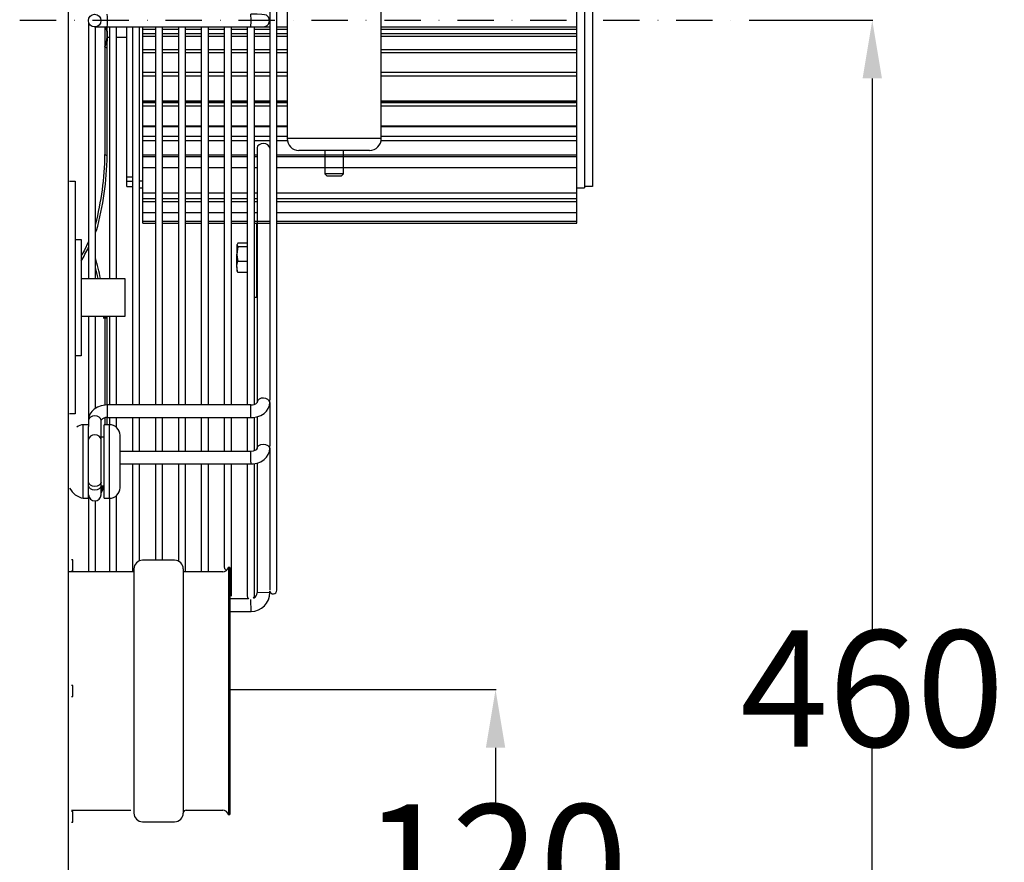
# Model space of a CAD drawing. Extents: x -7504 to 2833, y -8035 to 2280.
# Drawn here: x -4194 to -3855, y -4142 to -3852 of the extents above; entities that cross this region are included whole.
import ezdxf

# ---------------------------------------------------------------- set-up
doc = ezdxf.new("R2010")
doc.units = 0
doc.header["$MEASUREMENT"] = 0
doc.linetypes.add('DASHDOT2', pattern=[0.5, 0.25, -0.125, 0, -0.125])
doc.layers.get('0').update_dxf_attribs({"linetype": 'CONTINUOUS'})
doc.layers.get('DEFPOINTS').update_dxf_attribs({"linetype": 'CONTINUOUS'})
doc.layers.add('WYMIAR', color=253, linetype='CONTINUOUS')
doc.dimstyles.get("Standard").update_dxf_attribs({"dimtxt": 0.18, "dimasz": 0.18, "dimexe": 0.18, "dimexo": 0.0625, "dimgap": 0.09, "dimtad": 0, "dimtih": 1, "dimtoh": 1, "dimdec": 4, "dimzin": 0, "dimdsep": 46, "dimtxsty": 'Standard', "dimcen": 0.09, "dimadec": 0, "dimazin": 0, "dimtfac": 1, "dimtdec": 4, "dimtofl": 0, "dimtmove": 0, "dimatfit": 3, "dimfxl": 0, "dimtolj": 1, "dimtzin": 0, "dimarcsym": 0})

# ---------------------------------------------------------------- blocks, each defined once
blk = doc.blocks.new('*D131')
at = {"layer": 'DEFPOINTS', "color": 0}
for p in [(-4121.86, -4082.76), (-4122.47, -4201.81), (-4030.48, -4201.81)]:
    blk.add_point(p, dxfattribs=at)
at = {"layer": 'WYMIAR', "color": 0, "lineweight": -2}
for p, q in [((-4121.8, -4082.76), (-4030.3, -4082.76)), ((-4030.48, -4102.76), (-4030.48, -4122.19)), ((-4030.48, -4181.81), (-4030.48, -4162.37)), ((-4122.41, -4201.81), (-4030.3, -4201.81))]:
    blk.add_line(p, q, dxfattribs=at)
at = {"layer": 'WYMIAR', "color": 0}
for points in [[(-4027.15, -4102.76), (-4033.81, -4102.76), (-4030.48, -4082.76)], [(-4033.81, -4181.81), (-4027.15, -4181.81), (-4030.48, -4201.81)]]:
    blk.add_solid(points, dxfattribs=at)
at = {"layer": 'WYMIAR', "color": 0, "insert": (-4030.48, -4142.28), "char_height": 40, "attachment_point": 5}
blk.add_mtext('\\A1;120', dxfattribs=at)
blk = doc.blocks.new('*D133')
at = {"layer": 'DEFPOINTS', "color": 0}
for p in [(-3940.61, -3852.49), (-3900.85, -3852.49), (-4177.46, -4312.37)]:
    blk.add_point(p, dxfattribs=at)
at = {"layer": 'WYMIAR', "color": 0, "lineweight": -2}
for p, q in [((-3940.54, -3852.49), (-3900.67, -3852.49)), ((-3900.85, -3872.49), (-3900.85, -4062.34)), ((-3900.85, -4292.37), (-3900.85, -4102.52)), ((-4177.4, -4312.37), (-3900.67, -4312.37))]:
    blk.add_line(p, q, dxfattribs=at)
at = {"layer": 'WYMIAR', "color": 0}
for points in [[(-3897.52, -3872.49), (-3904.19, -3872.49), (-3900.85, -3852.49)], [(-3904.19, -4292.37), (-3897.52, -4292.37), (-3900.85, -4312.37)]]:
    blk.add_solid(points, dxfattribs=at)
at = {"layer": 'WYMIAR', "color": 0, "insert": (-3900.85, -4082.43), "char_height": 40, "attachment_point": 5}
blk.add_mtext('\\A1;460', dxfattribs=at)

msp = doc.modelspace()

# ---------------------------------------------------------------- linework, layer by layer
for p, q in [((-4177.52593, -3542.37224), (-4177.52593, -4312.37224)), ((-4177.07795, -3907.8803), (-4175.07795, -3907.8803)), ((-4175.07795, -3907.8803), (-4175.07795, -3987.8803)), ((-4175.07795, -3927.8803), (-4173.07795, -3927.8803)), ((-4173.07795, -3927.8803), (-4173.07795, -3967.8803)), ((-4173.07795, -3941.3203), (-4158.07795, -3941.3203)), ((-4158.07795, -3941.3203), (-4158.07795, -3954.4403)), ((-4158.07795, -3954.4403), (-4173.07795, -3954.4403)), ((-4173.07795, -3967.8803), (-4175.07795, -3967.8803)), ((-4175.07795, -3987.8803), (-4177.07795, -3987.8803))]:
    msp.add_line(p, q)
at = {"color": 7, "linetype": 'Continuous'}
for p, q in [((-4105.75466, -4048.62072), (-4105.75466, -3656.5217)), ((-4108.19399, -3722.03955), (-4108.19399, -3983.10287)), ((-4002.5501, -3922.26831), (-4002.5501, -3782.87411)), ((-4102.20209, -3809.27026), (-4102.20209, -3893.18626)), ((-4069.80209, -3893.19077), (-4069.80209, -3809.27477)), ((-3999.83974, -3842.89742), (-3999.83974, -3907.68191)), ((-3997.12937, -3844.89623), (-3997.12937, -3906.32672)), ((-4170.53231, -3853.08895), (-4170.53231, -3941.3203)), ((-4168.42674, -3854.7395), (-4164.0911, -3854.7395)), ((-4168.09299, -3941.3203), (-4168.09299, -3854.74207)), ((-4164.90118, -3854.7395), (-4164.89809, -3861.60821)), ((-4164.0911, -3854.7395), (-4114.67217, -3854.7395)), ((-4163.34985, -3854.7395), (-4163.34985, -3941.3203)), ((-4160.91053, -3941.3203), (-4160.91053, -3854.7395)), ((-4157.3152, -3906.32672), (-4157.3152, -3854.7395)), ((-4155.44463, -3854.7395), (-4155.44463, -3984.83591)), ((-4153.00531, -3984.83591), (-4153.00531, -3854.7395)), ((-4151.89448, -3861.19398), (-4151.89448, -3854.7395)), ((-4147.53941, -3854.87496), (-4151.8467, -3854.87496)), ((-4147.53941, -3854.7395), (-4147.53941, -3984.83591)), ((-4145.10008, -3984.83591), (-4145.10008, -3854.7395)), ((-4139.63419, -3854.87496), (-4145.10008, -3854.87496)), ((-4139.63419, -3854.7395), (-4139.63419, -3984.83591)), ((-4137.19486, -3984.83591), (-4137.19486, -3854.7395)), ((-4131.72897, -3854.87496), (-4137.19486, -3854.87496)), ((-4131.72897, -3854.7395), (-4131.72897, -3984.83591)), ((-4129.28964, -3984.83591), (-4129.28964, -3854.7395)), ((-4123.82374, -3854.87496), (-4129.28964, -3854.87496)), ((-4123.82374, -3854.7395), (-4123.82374, -3984.83591)), ((-4121.38442, -3984.83591), (-4121.38442, -3854.7395)), ((-4115.91852, -3854.87496), (-4121.38442, -3854.87496)), ((-4115.91852, -3854.7395), (-4115.91852, -3984.83591)), ((-4113.4792, -3984.73214), (-4113.4792, -3854.74102)), ((-4108.19399, -3854.87496), (-4113.4792, -3854.87496)), ((-4102.20209, -3854.87496), (-4105.75466, -3854.87496)), ((-4002.5501, -3854.87496), (-4069.80209, -3854.87496)), ((-4164.06278, -3858.30815), (-4163.34985, -3858.30815)), ((-4160.91053, -3858.30815), (-4157.3152, -3858.30815)), ((-4151.8467, -3855.58801), (-4147.53941, -3855.58801)), ((-4147.53941, -3857.13525), (-4151.8467, -3857.13525)), ((-4151.8467, -3857.98821), (-4147.53941, -3857.98821)), ((-4145.10008, -3855.58801), (-4139.63419, -3855.58801)), ((-4139.63419, -3857.13525), (-4145.10008, -3857.13525)), ((-4145.10008, -3857.98821), (-4139.63419, -3857.98821)), ((-4137.19486, -3855.58801), (-4131.72897, -3855.58801)), ((-4131.72897, -3857.13525), (-4137.19486, -3857.13525)), ((-4137.19486, -3857.98821), (-4131.72897, -3857.98821)), ((-4129.28964, -3855.58801), (-4123.82374, -3855.58801)), ((-4123.82374, -3857.13525), (-4129.28964, -3857.13525)), ((-4129.28964, -3857.98821), (-4123.82374, -3857.98821)), ((-4121.38442, -3855.58801), (-4115.91852, -3855.58801)), ((-4115.91852, -3857.13525), (-4121.38442, -3857.13525)), ((-4121.38442, -3857.98821), (-4115.91852, -3857.98821)), ((-4113.4792, -3855.58801), (-4108.19399, -3855.58801)), ((-4108.19399, -3857.13525), (-4113.4792, -3857.13525)), ((-4113.4792, -3857.98821), (-4108.19399, -3857.98821)), ((-4105.75466, -3855.58801), (-4102.20209, -3855.58801)), ((-4102.20209, -3857.13525), (-4105.75466, -3857.13525)), ((-4105.75466, -3857.98821), (-4102.20209, -3857.98821)), ((-4069.80209, -3855.58801), (-4002.5501, -3855.58801)), ((-4002.5501, -3857.13525), (-4069.80209, -3857.13525)), ((-4069.80209, -3857.98821), (-4002.64214, -3857.98821)), ((-4164.89809, -3861.60821), (-4164.15599, -3862.04852)), ((-4164.89809, -3861.60821), (-4164.8814, -3898.67074)), ((-4164.1393, -3899.11106), (-4164.15599, -3862.04852)), ((-4151.89448, -3870.07539), (-4151.89448, -3861.19398)), ((-4147.53941, -3862.62225), (-4151.8467, -3862.62225)), ((-4151.8467, -3863.60746), (-4147.53941, -3863.60746)), ((-4139.63419, -3862.62225), (-4145.10008, -3862.62225)), ((-4145.10008, -3863.60746), (-4139.63419, -3863.60746)), ((-4131.72897, -3862.62225), (-4137.19486, -3862.62225)), ((-4137.19486, -3863.60746), (-4131.72897, -3863.60746)), ((-4123.82374, -3862.62225), (-4129.28964, -3862.62225)), ((-4129.28964, -3863.60746), (-4123.82374, -3863.60746)), ((-4115.91852, -3862.62225), (-4121.38442, -3862.62225)), ((-4121.38442, -3863.60746), (-4115.91852, -3863.60746)), ((-4108.19399, -3862.62225), (-4113.4792, -3862.62225)), ((-4113.4792, -3863.60746), (-4108.19399, -3863.60746)), ((-4102.20209, -3862.62225), (-4105.75466, -3862.62225)), ((-4105.75466, -3863.60746), (-4102.20209, -3863.60746)), ((-4002.64214, -3862.62225), (-4069.80209, -3862.62225)), ((-4069.80209, -3863.60746), (-4002.64214, -3863.60746)), ((-4151.89448, -3918.62711), (-4151.89448, -3870.07539)), ((-4147.53941, -3870.49164), (-4151.8467, -3870.49164)), ((-4151.8467, -3871.59565), (-4147.53941, -3871.59565)), ((-4139.63419, -3870.49164), (-4145.10008, -3870.49164)), ((-4145.10008, -3871.59565), (-4139.63419, -3871.59565)), ((-4131.72897, -3870.49164), (-4137.19486, -3870.49164)), ((-4137.19486, -3871.59565), (-4131.72897, -3871.59565)), ((-4123.82374, -3870.49164), (-4129.28964, -3870.49164)), ((-4129.28964, -3871.59565), (-4123.82374, -3871.59565)), ((-4115.91852, -3870.49164), (-4121.38442, -3870.49164)), ((-4121.38442, -3871.59565), (-4115.91852, -3871.59565)), ((-4108.19399, -3870.49164), (-4113.4792, -3870.49164)), ((-4113.4792, -3871.59565), (-4108.19399, -3871.59565)), ((-4102.20209, -3870.49164), (-4105.75466, -3870.49164)), ((-4105.75466, -3871.59565), (-4102.20209, -3871.59565)), ((-4002.64214, -3870.49164), (-4069.80209, -3870.49164)), ((-4069.80209, -3871.59565), (-4002.64214, -3871.59565)), ((-4151.85612, -3880.62641), (-4147.53941, -3880.62641)), ((-4151.8467, -3880.21362), (-4147.53941, -3880.21362)), ((-4147.53941, -3880.89257), (-4151.8467, -3880.89257)), ((-4151.8467, -3881.91267), (-4147.53941, -3881.91267)), ((-4145.10008, -3880.21362), (-4139.63419, -3880.21362)), ((-4145.10008, -3880.62641), (-4139.63419, -3880.62641)), ((-4139.63419, -3880.89257), (-4145.10008, -3880.89257)), ((-4145.10008, -3881.91267), (-4139.63419, -3881.91267)), ((-4137.19486, -3880.21362), (-4131.72897, -3880.21362)), ((-4137.19486, -3880.62641), (-4131.72897, -3880.62641)), ((-4131.72897, -3880.89257), (-4137.19486, -3880.89257)), ((-4137.19486, -3881.91267), (-4131.72897, -3881.91267)), ((-4129.28964, -3880.21362), (-4123.82374, -3880.21362)), ((-4129.28964, -3880.62641), (-4123.82374, -3880.62641)), ((-4123.82374, -3880.89257), (-4129.28964, -3880.89257)), ((-4129.28964, -3881.91267), (-4123.82374, -3881.91267)), ((-4121.38442, -3880.21362), (-4115.91852, -3880.21362)), ((-4121.38442, -3880.62641), (-4115.91852, -3880.62641)), ((-4115.91852, -3880.89257), (-4121.38442, -3880.89257)), ((-4121.38442, -3881.91267), (-4115.91852, -3881.91267)), ((-4113.4792, -3880.21362), (-4108.19399, -3880.21362)), ((-4113.4792, -3880.62641), (-4108.19399, -3880.62641)), ((-4108.19399, -3880.89257), (-4113.4792, -3880.89257)), ((-4113.4792, -3881.91267), (-4108.19399, -3881.91267)), ((-4105.75466, -3880.21362), (-4102.20209, -3880.21362)), ((-4105.75466, -3880.62641), (-4102.20209, -3880.62641)), ((-4102.20209, -3880.89257), (-4105.75466, -3880.89257)), ((-4105.75466, -3881.91267), (-4102.20209, -3881.91267)), ((-4069.80209, -3880.21362), (-4002.82622, -3880.21362)), ((-4069.80209, -3880.62641), (-4002.82622, -3880.62641)), ((-4002.91826, -3880.89257), (-4069.80209, -3880.89257)), ((-4069.80209, -3881.91267), (-4002.5501, -3881.91267)), ((-4151.90915, -3888.7423), (-4147.53941, -3888.7423)), ((-4151.90915, -3889.06176), (-4147.53941, -3889.06176)), ((-4145.10008, -3888.7423), (-4139.63419, -3888.7423)), ((-4145.10008, -3889.06176), (-4139.63419, -3889.06176)), ((-4137.19486, -3888.7423), (-4131.72897, -3888.7423)), ((-4137.19486, -3889.06176), (-4131.72897, -3889.06176)), ((-4129.28964, -3888.7423), (-4123.82374, -3888.7423)), ((-4129.28964, -3889.06176), (-4123.82374, -3889.06176)), ((-4121.38442, -3888.7423), (-4115.91852, -3888.7423)), ((-4121.38442, -3889.06176), (-4115.91852, -3889.06176)), ((-4113.4792, -3888.7423), (-4108.19399, -3888.7423)), ((-4113.4792, -3889.06176), (-4108.19399, -3889.06176)), ((-4105.75466, -3888.7423), (-4102.20209, -3888.7423)), ((-4105.75466, -3889.06176), (-4102.20209, -3889.06176)), ((-4069.80209, -3888.7423), (-4002.5501, -3888.7423)), ((-4069.80209, -3889.06176), (-4002.5501, -3889.06176)), ((-4147.53941, -3892.51726), (-4151.90915, -3892.51726)), ((-4139.63419, -3892.51726), (-4145.10008, -3892.51726)), ((-4131.72897, -3892.51726), (-4137.19486, -3892.51726)), ((-4123.82374, -3892.51726), (-4129.28964, -3892.51726)), ((-4115.91852, -3892.51726), (-4121.38442, -3892.51726)), ((-4108.19399, -3892.51726), (-4113.4792, -3892.51726)), ((-4102.20209, -3892.51726), (-4105.75466, -3892.51726)), ((-4002.5501, -3892.51726), (-4069.80209, -3892.51726)), ((-4151.90915, -3893.79859), (-4147.53941, -3893.79859)), ((-4145.10008, -3893.79859), (-4139.63419, -3893.79859)), ((-4137.19486, -3893.79859), (-4131.72897, -3893.79859)), ((-4129.28964, -3893.79859), (-4123.82374, -3893.79859)), ((-4121.38442, -3893.79859), (-4115.91852, -3893.79859)), ((-4113.4792, -3893.79859), (-4108.19399, -3893.79859)), ((-4105.75466, -3893.79859), (-4102.15553, -3893.79859)), ((-4069.80209, -3893.19077), (-4102.20209, -3893.19077)), ((-4069.84796, -3893.79859), (-4002.5501, -3893.79859)), ((-4164.8814, -3898.67074), (-4164.1393, -3899.11106)), ((-4151.90915, -3898.72547), (-4147.53941, -3898.72547)), ((-4151.90915, -3899.32521), (-4147.53941, -3899.32521)), ((-4145.10008, -3898.72547), (-4139.63419, -3898.72547)), ((-4145.10008, -3899.32521), (-4139.63419, -3899.32521)), ((-4137.19486, -3898.72547), (-4131.72897, -3898.72547)), ((-4137.19486, -3899.32521), (-4131.72897, -3899.32521)), ((-4129.28964, -3898.72547), (-4123.82374, -3898.72547)), ((-4129.28964, -3899.32521), (-4123.82374, -3899.32521)), ((-4121.38442, -3898.72547), (-4115.91852, -3898.72547)), ((-4121.38442, -3899.32521), (-4115.91852, -3899.32521)), ((-4113.4792, -3898.72547), (-4112.53057, -3898.72547)), ((-4113.4792, -3899.32521), (-4112.53057, -3899.32521)), ((-4112.53057, -3896.42327), (-4112.53057, -3984.02513)), ((-4105.75466, -3898.72547), (-4002.5501, -3898.72547)), ((-4105.75466, -3899.32521), (-4002.5501, -3899.32521)), ((-4073.85209, -3897.24077), (-4098.15209, -3897.24077)), ((-4089.24209, -3897.23626), (-4089.24209, -3905.33626)), ((-4082.76209, -3905.34077), (-4082.76209, -3897.24077)), ((-4157.3152, -3907.78807), (-4157.3152, -3906.32672)), ((-4157.3152, -3906.32672), (-4155.44463, -3906.32672)), ((-4151.90915, -3903.13904), (-4147.53941, -3903.13904)), ((-4145.10008, -3903.13904), (-4139.63419, -3903.13904)), ((-4137.19486, -3903.13904), (-4131.72897, -3903.13904)), ((-4129.28964, -3903.13904), (-4123.82374, -3903.13904)), ((-4121.38442, -3903.13904), (-4115.91852, -3903.13904)), ((-4113.4792, -3903.13904), (-4112.53057, -3903.13904)), ((-4105.75466, -3903.13904), (-4002.5501, -3903.13904)), ((-4089.24209, -3905.33626), (-4088.43209, -3906.14626)), ((-4082.76209, -3905.33626), (-4089.24209, -3905.33626)), ((-4083.57209, -3906.14626), (-4088.43209, -3906.14626)), ((-4083.57209, -3906.14626), (-4082.76209, -3905.33626)), ((-3999.83974, -3905.8223), (-3999.83974, -3906.01695)), ((-3997.12937, -3904.61639), (-3997.12937, -3905.10743)), ((-3997.12937, -3906.32672), (-3997.12937, -3907.78807)), ((-4157.3152, -3909.63224), (-4157.3152, -3907.78807)), ((-4157.3152, -3907.78807), (-4155.44463, -3907.78807)), ((-4157.3152, -3909.63224), (-4155.44463, -3909.63224)), ((-4153.00531, -3907.68191), (-4151.89448, -3907.68191)), ((-3999.83974, -3907.68191), (-3999.83974, -3910.09546)), ((-3997.12937, -3909.63224), (-3999.83974, -3909.63224)), ((-3997.12937, -3907.78807), (-3997.12937, -3909.63224)), ((-4153.00531, -3910.09546), (-4151.89448, -3910.09546)), ((-4151.90915, -3911.86573), (-4147.53941, -3911.86573)), ((-4145.10008, -3911.86573), (-4139.63419, -3911.86573)), ((-4137.19486, -3911.86573), (-4131.72897, -3911.86573)), ((-4129.28964, -3911.86573), (-4123.82374, -3911.86573)), ((-4121.38442, -3911.86573), (-4115.91852, -3911.86573)), ((-4113.4792, -3911.86573), (-4112.53057, -3911.86573)), ((-4105.75466, -3911.86573), (-4002.5501, -3911.86573)), ((-4002.5501, -3910.09546), (-3999.83974, -3910.09546)), ((-4151.90915, -3913.80127), (-4147.53941, -3913.80127)), ((-4151.90915, -3914.82622), (-4147.53941, -3914.82622)), ((-4145.10008, -3913.80127), (-4139.63419, -3913.80127)), ((-4145.10008, -3914.82622), (-4139.63419, -3914.82622)), ((-4137.19486, -3913.80127), (-4131.72897, -3913.80127)), ((-4137.19486, -3914.82622), (-4131.72897, -3914.82622)), ((-4129.28964, -3913.80127), (-4123.82374, -3913.80127)), ((-4129.28964, -3914.82622), (-4123.82374, -3914.82622)), ((-4121.38442, -3913.80127), (-4115.91852, -3913.80127)), ((-4121.38442, -3914.82622), (-4115.91852, -3914.82622)), ((-4113.4792, -3913.80127), (-4112.53057, -3913.80127)), ((-4113.4792, -3914.82622), (-4112.53057, -3914.82622)), ((-4105.75466, -3913.80127), (-4002.5501, -3913.80127)), ((-4105.75466, -3914.82622), (-4002.5501, -3914.82622)), ((-4151.89448, -3921.62619), (-4151.89448, -3918.62711)), ((-4151.89448, -3918.62711), (-4147.53941, -3918.62711)), ((-4145.10008, -3918.62711), (-4139.63419, -3918.62711)), ((-4137.19486, -3918.62711), (-4131.72897, -3918.62711)), ((-4129.28964, -3918.62711), (-4123.82374, -3918.62711)), ((-4121.38442, -3918.62711), (-4115.91852, -3918.62711)), ((-4113.4792, -3918.62711), (-4112.53057, -3918.62711)), ((-4112.64283, -3918.62711), (-4112.53057, -3918.62711)), ((-4105.75466, -3918.62711), (-4002.5501, -3918.62711)), ((-4151.89448, -3921.62619), (-4147.53941, -3921.62619)), ((-4151.89448, -3922.26831), (-4151.89448, -3921.62619)), ((-4151.89448, -3922.26831), (-4147.53941, -3922.26831)), ((-4145.10008, -3921.62619), (-4139.63419, -3921.62619)), ((-4145.10008, -3922.26831), (-4139.63419, -3922.26831)), ((-4137.19486, -3921.62619), (-4131.72897, -3921.62619)), ((-4137.19486, -3922.26831), (-4131.72897, -3922.26831)), ((-4129.28964, -3921.62619), (-4123.82374, -3921.62619)), ((-4129.28964, -3922.26831), (-4123.82374, -3922.26831)), ((-4121.38442, -3921.62619), (-4115.91852, -3921.62619)), ((-4121.38442, -3922.26831), (-4115.91852, -3922.26831)), ((-4113.4792, -3921.62619), (-4112.53057, -3921.62619)), ((-4113.4792, -3922.26831), (-4112.53057, -3922.26831)), ((-4112.81027, -3921.62619), (-4108.19399, -3921.62619)), ((-4112.59423, -3947.71762), (-4112.59423, -3922.26831)), ((-4112.57038, -3922.26831), (-4108.19399, -3922.26831)), ((-4105.75466, -3921.62619), (-4002.5501, -3921.62619)), ((-4105.75466, -3922.26831), (-4002.5501, -3922.26831)), ((-4168.09299, -3924.65374), (-4167.76958, -3924.84563)), ((-4168.09299, -3925.51798), (-4167.76958, -3924.84563)), ((-4119.14736, -3929.12745), (-4119.55082, -3929.80247)), ((-4119.55082, -3929.64854), (-4119.55082, -3929.80247)), ((-4119.55082, -3929.80247), (-4119.55082, -3932.99666)), ((-4115.91852, -3929.12745), (-4119.14736, -3929.12745)), ((-4119.14736, -3930.47748), (-4119.55082, -3932.99666)), ((-4119.55082, -3937.36001), (-4119.55082, -3932.99666)), ((-4115.91852, -3930.47748), (-4119.14736, -3930.47748)), ((-4112.53057, -3931.47842), (-4112.59423, -3931.56934)), ((-4115.91852, -3935.51584), (-4119.14736, -3935.51584)), ((-4112.59423, -3936.76229), (-4112.53057, -3936.85321)), ((-4119.55082, -3937.36001), (-4119.55082, -3938.68308)), ((-4119.14736, -3939.20417), (-4119.36364, -3938.84233)), ((-4115.91852, -3939.20417), (-4119.14736, -3939.20417)), ((-4113.4792, -3947.71762), (-4112.59423, -3947.71762)), ((-4170.53231, -3954.2803), (-4170.53231, -3990.16154)), ((-4170.53231, -3954.4403), (-4170.53231, -3955.12096)), ((-4168.09299, -3986.10722), (-4168.09299, -3954.2803)), ((-4168.09299, -3955.12096), (-4168.09299, -3954.4403)), ((-4164.89289, -3954.4403), (-4164.88664, -3984.88677)), ((-4164.14436, -3984.84145), (-4164.15043, -3954.4403)), ((-4163.34985, -3954.2803), (-4163.34985, -3984.83591)), ((-4163.34985, -3954.4403), (-4163.34985, -3955.12096)), ((-4160.91053, -3955.30826), (-4160.91053, -3954.2803)), ((-4160.91053, -3984.83591), (-4160.91053, -3954.4403)), ((-4108.19485, -3984.06939), (-4108.19399, -3984.02513)), ((-4108.19399, -3984.02513), (-4108.19399, -3983.10287)), ((-4108.19399, -3984.02513), (-4108.19399, -3998.84799)), ((-4164.02744, -3988.53741), (-4164.02744, -3984.83591)), ((-4114.69886, -3984.83591), (-4164.02744, -3984.83591)), ((-4114.69886, -3988.53741), (-4114.69886, -3984.83591)), ((-4170.53231, -3990.07062), (-4170.53231, -3992.28202)), ((-4166.19573, -3996.69328), (-4166.19573, -3990.07062)), ((-4164.88467, -3989.26844), (-4164.8836, -3991.64698)), ((-4164.1413, -3991.64698), (-4164.14241, -3989.17445)), ((-4164.02744, -3989.17249), (-4164.02744, -3988.53741)), ((-4164.02744, -3989.17249), (-4114.69886, -3989.17249)), ((-4163.34985, -3989.17249), (-4163.34985, -3991.64698)), ((-4160.91053, -3992.55383), (-4160.91053, -3989.17249)), ((-4155.44463, -3989.17249), (-4155.44463, -4000.80664)), ((-4153.00531, -4000.80664), (-4153.00531, -3989.17249)), ((-4147.53941, -3989.17249), (-4147.53941, -4000.80664)), ((-4145.10008, -4000.80664), (-4145.10008, -3989.17249)), ((-4139.63419, -3989.17249), (-4139.63419, -4000.80664)), ((-4137.19486, -4000.80664), (-4137.19486, -3989.17249)), ((-4131.72897, -3989.17249), (-4131.72897, -4000.80664)), ((-4129.28964, -4000.80664), (-4129.28964, -3989.17249)), ((-4123.82374, -3989.17249), (-4123.82374, -4000.80664)), ((-4121.38442, -4000.80664), (-4121.38442, -3989.17249)), ((-4115.91852, -3989.17249), (-4115.91852, -4000.80664)), ((-4114.69886, -3989.17249), (-4114.69886, -3988.53741)), ((-4113.4792, -4000.61553), (-4113.4792, -3989.10798)), ((-4112.53057, -3988.88275), (-4112.53057, -3999.82179)), ((-4172.33922, -3995.3516), (-4172.33922, -3991.64698)), ((-4170.53231, -3991.64698), (-4172.33922, -3991.64698)), ((-4170.53231, -3995.3516), (-4170.53231, -3992.28202)), ((-4165.11159, -3995.3516), (-4165.11159, -3991.64698)), ((-4163.30468, -3991.64698), (-4165.11159, -3991.64698)), ((-4163.30468, -3995.3516), (-4163.30468, -3991.64698)), ((-4172.33922, -4016.94369), (-4172.33922, -3995.3516)), ((-4170.53231, -4016.94369), (-4170.53231, -3995.3516)), ((-4165.11159, -3995.93839), (-4166.19573, -3995.93839)), ((-4166.19573, -4011.38656), (-4166.19573, -3996.69328)), ((-4165.11159, -4016.94369), (-4165.11159, -3995.3516)), ((-4163.30468, -4016.94369), (-4163.30468, -3995.3516)), ((-4159.69087, -3997.90696), (-4159.69087, -3995.2608)), ((-4159.69087, -4013.32988), (-4159.69087, -3997.90696)), ((-4114.69886, -4000.80668), (-4159.69087, -4000.80664)), ((-4114.69886, -4004.50815), (-4114.69886, -4000.80668)), ((-4108.19485, -3999.78174), (-4108.19399, -3999.82358)), ((-4108.19399, -3999.82358), (-4108.19399, -3998.84799)), ((-4108.19399, -3999.82358), (-4108.19399, -4048.62044)), ((-4114.69886, -4004.50815), (-4114.69886, -4005.14322)), ((-4159.69087, -4005.14322), (-4114.69886, -4005.14322)), ((-4155.44463, -4005.14322), (-4155.44463, -4042.26172)), ((-4153.00531, -4038.46328), (-4153.00531, -4005.14322)), ((-4147.53941, -4005.14322), (-4147.53941, -4038.26168)), ((-4145.10008, -4038.26168), (-4145.10008, -4005.14322)), ((-4139.63419, -4005.14322), (-4139.63419, -4038.55312)), ((-4137.19486, -4042.26172), (-4137.19486, -4005.14322)), ((-4131.72897, -4005.14322), (-4131.72897, -4042.26172)), ((-4129.28964, -4042.26172), (-4129.28964, -4005.14322)), ((-4123.82374, -4005.14322), (-4123.82374, -4040.59323)), ((-4121.38442, -4050.59323), (-4121.38442, -4005.14322)), ((-4115.91852, -4005.14322), (-4115.91852, -4050.59323)), ((-4113.4792, -4050.59323), (-4113.4792, -4005.13636)), ((-4112.50341, -4004.83223), (-4112.50341, -4049.43383)), ((-4166.19573, -4012.66401), (-4166.19573, -4011.38656)), ((-4166.19573, -4012.65229), (-4165.11159, -4012.65229)), ((-4166.19573, -4015.70709), (-4166.19573, -4012.66401)), ((-4172.33922, -4016.94369), (-4170.53231, -4016.94369)), ((-4170.53231, -4016.94369), (-4170.53231, -4042.26172)), ((-4168.09299, -4042.26172), (-4168.09299, -4017.85837)), ((-4165.11159, -4016.94369), (-4163.30468, -4016.94369)), ((-4163.34985, -4016.94369), (-4163.34985, -4042.26172)), ((-4160.91053, -4042.26172), (-4160.91053, -4016.03685)), ((-4175.92432, -4038.11041), (-4176.42432, -4038.11041)), ((-4175.92432, -4039.03542), (-4175.92432, -4038.11041)), ((-4140.92403, -4038.26168), (-4151.92412, -4038.26168)), ((-4175.92432, -4041.92758), (-4175.92432, -4039.15255)), ((-4154.92414, -4041.2505), (-4154.92414, -4125.25119)), ((-4137.924, -4041.2505), (-4137.924, -4125.25119)), ((-4122.41377, -4040.65049), (-4122.41377, -4125.85119)), ((-4121.92387, -4040.7617), (-4122.41377, -4040.6617)), ((-4121.92387, -4040.75049), (-4121.92387, -4125.75119)), ((-4154.88001, -4042.26172), (-4177.55247, -4042.26172)), ((-4176.42432, -4041.92758), (-4175.92432, -4041.92758)), ((-4124.37338, -4042.26172), (-4137.87567, -4042.26172)), ((-4115.44579, -4051.55742), (-4121.85715, -4051.55742)), ((-4114.627, -4055.89306), (-4114.71208, -4051.81023)), ((-4108.16777, -4049.34349), (-4112.50341, -4049.43383)), ((-4108.16777, -4049.34349), (-4108.16777, -4048.87224)), ((-4121.92387, -4055.89306), (-4114.627, -4055.89306)), ((-4175.92432, -4081.40083), (-4176.42432, -4081.40083)), ((-4175.92432, -4085.10086), (-4175.92432, -4081.40083)), ((-4176.42432, -4085.10086), (-4175.92432, -4085.10086)), ((-4176.42432, -4124.25118), (-4155.92415, -4124.25118)), ((-4175.92432, -4124.70245), (-4176.42432, -4124.70245)), ((-4175.92432, -4128.40249), (-4175.92432, -4124.70245)), ((-4136.924, -4124.25118), (-4124.37338, -4124.25118)), ((-4122.41377, -4125.85119), (-4121.92387, -4125.75119)), ((-4176.42432, -4128.40249), (-4175.92432, -4128.40249)), ((-4151.92412, -4128.25121), (-4140.92403, -4128.25121))]:
    msp.add_line(p, q, dxfattribs=at)
at = {"linetype": 'DASHDOT2', "ltscale": 50}
msp.add_line((-4194.22211, -3852.4896), (-3940.60597, -3852.4896), dxfattribs=at)
at = {"color": 7, "linetype": 'Continuous', "flags": 128}
for points in [[(-4164.0911, -3854.7395), (-4164.07382, -3854.57445), (-4164.05916, -3854.10443), (-4164.04937, -3853.40098), (-4164.04593, -3852.57121), (-4164.04937, -3851.74144), (-4164.05916, -3851.038), (-4164.07382, -3850.56797), (-4164.09076, -3850.40299)], [(-4114.67217, -3854.7395), (-4114.65489, -3854.57445), (-4114.64023, -3854.10443), (-4114.63044, -3853.40098), (-4114.627, -3852.57121), (-4114.63044, -3851.74144), (-4114.64023, -3851.038), (-4114.65489, -3850.56797), (-4114.67217, -3850.40292), (-4114.67219, -3850.40292)], [(-4114.67217, -3854.7395), (-4112.82585, -3854.73897), (-4111.47831, -3854.73099), (-4110.55124, -3854.69653), (-4109.89404, -3854.60465), (-4109.35026, -3854.40619), (-4109.09106, -3854.24422), (-4108.84789, -3854.0295), (-4108.63344, -3853.75581), (-4108.46485, -3853.43785), (-4108.29355, -3852.73867), (-4108.35671, -3852.02196), (-4108.60937, -3851.42511), (-4108.94696, -3851.00295), (-4109.03486, -3850.92261), (-4109.12977, -3850.85003), (-4109.23377, -3850.78451), (-4109.34744, -3850.72574), (-4109.93693, -3850.5511), (-4110.89554, -3850.45492), (-4112.45248, -3850.4128), (-4113.49031, -3850.40504), (-4114.67217, -3850.40292)], [(-4108.19399, -3896.42327), (-4108.33652, -3895.86142), (-4108.7866, -3895.34084), (-4109.47656, -3894.98505), (-4110.30137, -3894.84822), (-4111.13545, -3894.95117), (-4111.85182, -3895.27824), (-4112.34142, -3895.77963), (-4112.52971, -3896.37901), (-4112.53057, -3896.42327)], [(-4170.53231, -3928.59853), (-4172.07406, -3931.75616), (-4173.07795, -3933.44917)], [(-4119.55082, -3929.80247), (-4119.54863, -3929.85045), (-4119.14736, -3930.47748)], [(-4119.55082, -3932.99666), (-4119.54863, -3933.17573), (-4119.14736, -3935.51584)], [(-4119.55082, -3937.36001), (-4119.51883, -3936.85813), (-4119.14736, -3935.51584)], [(-4119.14736, -3939.20417), (-4119.31843, -3938.73816), (-4119.55082, -3937.36001)], [(-4114.69886, -3989.17249), (-4113.92083, -3989.13666), (-4112.56957, -3988.89703), (-4111.29337, -3988.42985), (-4110.15064, -3987.7345), (-4109.30843, -3986.93932), (-4108.69234, -3986.02968), (-4108.31762, -3985.04042), (-4108.19399, -3984.02513)], [(-4112.52968, -3983.98005), (-4112.52971, -3983.98086), (-4112.53057, -3984.02513)], [(-4108.19399, -3984.02513), (-4108.33652, -3983.46327), (-4108.7866, -3982.94269), (-4109.47656, -3982.5869), (-4110.30137, -3982.45007), (-4111.13545, -3982.55303), (-4111.85182, -3982.88009), (-4112.34142, -3983.38148), (-4112.52968, -3983.98005)], [(-4164.02744, -3984.83591), (-4164.81128, -3984.87306), (-4166.16339, -3985.11907), (-4167.43885, -3985.59691), (-4168.5775, -3986.30421), (-4169.41822, -3987.11247), (-4170.03418, -3988.03691), (-4170.4089, -3989.04155), (-4170.53231, -3990.07062)], [(-4166.19573, -3990.07062), (-4166.36079, -3989.48389), (-4166.83081, -3988.98648), (-4167.53426, -3988.65412), (-4168.36402, -3988.53741), (-4169.19379, -3988.65412), (-4169.89724, -3988.98648), (-4170.36726, -3989.48389), (-4170.53231, -3990.07062)], [(-4166.19573, -3996.69328), (-4166.36079, -3996.10654), (-4166.83081, -3995.60913), (-4167.53426, -3995.27677), (-4168.36402, -3995.16006), (-4169.19379, -3995.27677), (-4169.89724, -3995.60913), (-4170.36726, -3996.10654), (-4170.53231, -3996.69328), (-4170.53231, -3996.69328)], [(-4112.53057, -3999.82358), (-4112.53306, -3999.84906), (-4112.59306, -3999.98375), (-4112.80741, -4000.21967), (-4113.26641, -4000.50752), (-4113.91227, -4000.72299), (-4114.69886, -4000.80664)], [(-4114.69886, -4005.14322), (-4113.90939, -4005.10477), (-4112.55687, -4004.8527), (-4111.28257, -4004.36489), (-4110.1483, -4003.64674), (-4109.30874, -4002.82605), (-4108.69266, -4001.88747), (-4108.3176, -4000.86793), (-4108.19399, -3999.82358)], [(-4112.53057, -3999.82179), (-4112.38804, -3999.29244), (-4111.93796, -3998.80032), (-4111.24799, -3998.46398), (-4110.42319, -3998.33463), (-4109.58911, -3998.43196), (-4108.87274, -3998.74115), (-4108.38314, -3999.21513), (-4108.19485, -3999.78174)], [(-4166.19573, -4011.38656), (-4166.36079, -4011.97329), (-4166.83081, -4012.4707), (-4167.53426, -4012.80306), (-4168.36402, -4012.91977), (-4169.19379, -4012.80306), (-4169.89724, -4012.4707), (-4170.36726, -4011.97329), (-4170.53231, -4011.38656), (-4170.53231, -4011.38656)], [(-4166.19573, -4012.66401), (-4166.36079, -4013.25074), (-4166.83081, -4013.74815), (-4167.53426, -4014.08051), (-4168.36402, -4014.19722), (-4169.19379, -4014.08051), (-4169.89724, -4013.74815), (-4170.36726, -4013.25074), (-4170.53231, -4012.66401)], [(-4165.75244, -4012.65229), (-4166.11183, -4014.05126), (-4166.19573, -4014.2049)], [(-4166.19573, -4015.08777), (-4165.5696, -4014.07476), (-4165.11159, -4012.81317)]]:
    msp.add_lwpolyline(points, dxfattribs=at)
at = {"color": 7, "linetype": 'Continuous'}
msp.add_circle((-4168.42674, -3852.57121), 2.16829, dxfattribs=at)
for centre, radius, start, end in [((-4173.80457, -3857.7402), 9.71014, 336.5250967, 17.835955), ((-4223.92609, -3858.28471), 59.88849, 356.3967518, 3.3937081), ((-4098.15209, -3893.18626), 4.05, 180, 270), ((-4073.85209, -3893.19077), 4.05, 270, 0), ((-4268.36451, -3897.11003), 103.49488, 345.6627448, 359.1359417), ((-4267.48287, -3897.65609), 103.35381, 344.7475512, 359.1933904), ((-4224.76123, -3904.61734), 60.12749, 329.2673893, 334.4087989), ((-4276.63271, -3963.92651), 112.52155, 11.5899217, 15.2879838), ((-4287.509, -3966.11065), 122.78685, 11.6479373, 13.456408), ((-4287.509, -3966.11065), 122.78685, 5.1349657, 5.4539441), ((-4276.63271, -3963.92651), 112.52155, 4.4883583, 4.8361026), ((-4114.41834, -3982.31013), 2.54131, 263.6626793, 317.8580947), ((-4164.29994, -3991.58105), 2.42393, 83.5451969, 141.4548031), ((-4172.33922, -3995.2608), 3.61382, 90, 128.9761735), ((-4163.30468, -3995.2608), 3.61382, 0, 90), ((-4171.12572, -4010.40022), 6.65505, 206.8974813, 259.4937119), ((-4163.30468, -4013.32988), 3.61382, 270, 0), ((-4168.36402, -4015.70709), 2.16829, 180, 0), ((-4151.92412, -4041.26171), 3.00002, 90, 180), ((-4140.92403, -4041.26171), 3.00002, 0, 90), ((-4124.37338, -4040.2617), 2.00002, 270, 348.463041), ((-4122.60408, -4040.59323), 1.21966, 180, 232.23597), ((-4122.60408, -4040.59323), 1.21966, 307.76403, 0), ((-4106.97433, -4048.62072), 1.21966, 191.900706, 0), ((-4114.69886, -4050.59323), 1.21966, 180, 232.23597), ((-4114.67217, -4049.38866), 6.50455, 270.3979097, 0.3979097), ((-4114.69886, -4050.59323), 1.21966, 321.791438, 0), ((-4114.53008, -4049.45101), 2.02674, 292.9857175, 0.4857175), ((-4151.92412, -4125.25119), 3.00002, 180, 270), ((-4140.92403, -4125.25119), 3.00002, 270, 0), ((-4136.924, -4125.25119), 1.00001, 90, 180), ((-4124.37338, -4126.2512), 2.00002, 11.536959, 90)]:
    msp.add_arc(centre, radius, start, end, dxfattribs=at)

# ---------------------------------------------------------------- dimensions: what is measured, and where the dimension line sits
at = {"layer": 'WYMIAR'}
dim = msp.add_linear_dim(base=(-3900.85369, -3852.4896), p1=(-4177.46343, -4312.37224), p2=(-3940.60597, -3852.4896), angle=270, text='460', dimstyle='Standard', override={"dimtxt": 40, "dimasz": 20}, dxfattribs=at)
dim.commit()
dim.dimension.update_dxf_attribs({"geometry": '*D133', "text_midpoint": (-3900.85369, -4082.43092), "dimtype": 160})
dim = msp.add_linear_dim(base=(-4030.4802, -4201.80734), p1=(-4121.86212, -4082.75586), p2=(-4122.47003, -4201.80734), angle=270, text='120', dimstyle='Standard', override={"dimtxt": 40, "dimasz": 20}, dxfattribs=at)
dim.commit()
dim.dimension.update_dxf_attribs({"geometry": '*D131', "text_midpoint": (-4030.4802, -4142.2816)})

doc.saveas('drawing.dxf')
